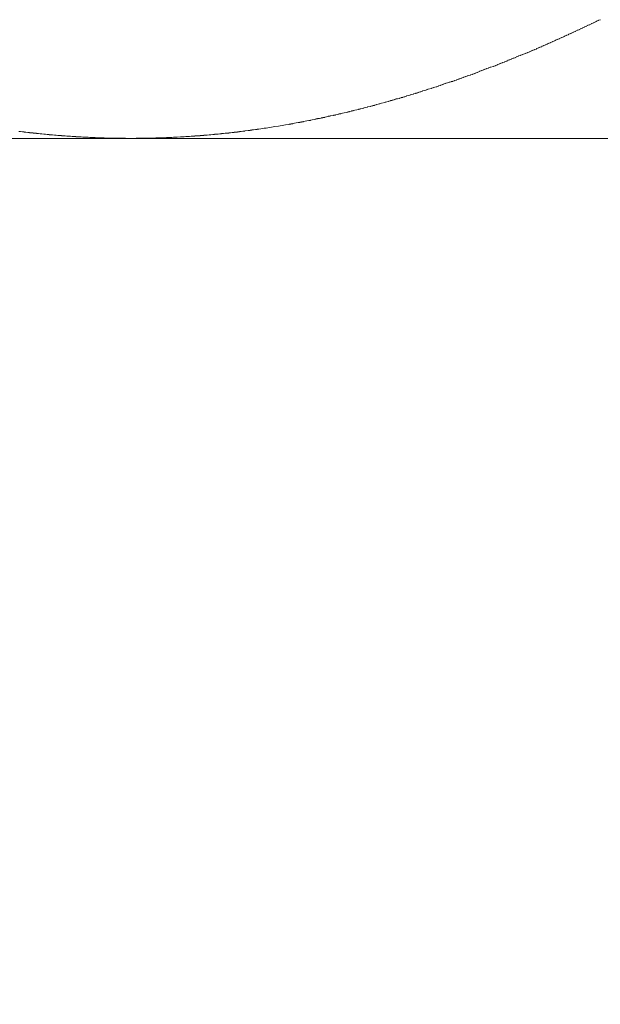
# Model space of a CAD drawing. Extents: x 1125 to 1965, y 768 to 1956.
# Drawn here: x 1369 to 1372, y 1003 to 1009 of the extents above; entities that cross this region are included whole.
import ezdxf

# ---------------------------------------------------------------- set-up
doc = ezdxf.new("R2010")
doc.units = 0
doc.header["$LTSCALE"] = 10
doc.header["$MEASUREMENT"] = 0
doc.linetypes.add('CENTER1', pattern=[10, 6.25, -1.25, 1.25, -1.25])
doc.layers.get('Defpoints').update_dxf_attribs({"linetype": 'CONTINUOUS'})
for name, color, linetype, lineweight in [('中心線', 1, 'CONTINUOUS', 0), ('寸法線', 3, 'CONTINUOUS', 15), ('細線', 7, 'CONTINUOUS', 9)]:
    doc.layers.add(name, color=color, linetype=linetype, lineweight=lineweight)
doc.styles.add('japanese', font='romans.shx', dxfattribs={"bigfont": 'bigfont.shx'})
doc.dimstyles.new('カタログS4', dxfattribs={"dimtxt": 10, "dimasz": 10, "dimexe": 0, "dimexo": 6, "dimgap": 2, "dimtad": 1, "dimdec": 0, "dimdsep": 46, "dimtxsty": 'japanese', "dimcen": 2.5, "dimadec": 0, "dimazin": 0, "dimtfac": 1, "dimtdec": 0, "dimtmove": 2, "dimatfit": 3, "dimfxl": 0, "dimtolj": 1, "dimarcsym": 0})

# ---------------------------------------------------------------- blocks, each defined once
blk = doc.blocks.new('*D31')
at = {"layer": 'Defpoints', "color": 0, "linetype": 'Continuous'}
for p in [(1356.9395, 1008.2921), (1373.5995, 1008.2829), (1356.9395, 987.7131)]:
    blk.add_point(p, dxfattribs=at)
at = {"layer": '寸法線', "color": 0, "linetype": 'Continuous', "lineweight": -2}
for p, q in [((1356.9395, 1002.2921), (1356.9395, 987.7131)), ((1373.5995, 1002.2829), (1373.5995, 987.7131)), ((1346.9395, 987.7131), (1336.9395, 987.7131)), ((1373.5995, 987.7131), (1356.9395, 987.7131)), ((1383.5995, 987.7131), (1393.5995, 987.7131))]:
    blk.add_line(p, q, dxfattribs=at)
at = {"layer": '寸法線', "color": 0, "linetype": 'Continuous'}
for points in [[(1346.9395, 989.3797), (1346.9395, 986.0464), (1356.9395, 987.7131)], [(1383.5995, 989.3797), (1383.5995, 986.0464), (1373.5995, 987.7131)]]:
    blk.add_solid(points, dxfattribs=at)
at = {"layer": '寸法線', "color": 0, "linetype": 'Continuous', "insert": (1399.1508, 996.5821), "char_height": 10, "attachment_point": 5, "style": 'japanese'}
blk.add_mtext('\\A1;G3/8', dxfattribs=at)

msp = doc.modelspace()

# ---------------------------------------------------------------- linework, layer by layer
at = {"layer": '中心線', "linetype": 'CENTER1', "lineweight": 18, "ltscale": 0.1}
msp.add_spline([(1365.2695, 1008.2875), (1369.7616, 989.5094), (1395.3535, 963.7145), (1401.2042, 938.8365)], degree=3, dxfattribs=at)
at = {"layer": '細線'}
for p, q in [((1372.2291, 1008.9377), (1372.2391, 1008.9401)), ((1372.2291, 1008.9353), (1372.2291, 1008.9377)), ((1372.2391, 1008.9425), (1372.2491, 1008.9448)), ((1372.2391, 1008.9401), (1372.2391, 1008.9425)), ((1372.2491, 1008.9472), (1372.2591, 1008.9496)), ((1372.2491, 1008.9448), (1372.2491, 1008.9472)), ((1372.2591, 1008.952), (1372.2691, 1008.9544)), ((1372.2591, 1008.9496), (1372.2591, 1008.952)), ((1372.1091, 1008.8814), (1372.1191, 1008.8837)), ((1372.1191, 1008.886), (1372.1291, 1008.8883)), ((1372.1191, 1008.8837), (1372.1191, 1008.886)), ((1372.1291, 1008.8906), (1372.1391, 1008.893)), ((1372.1291, 1008.8883), (1372.1291, 1008.8906)), ((1372.1391, 1008.8953), (1372.1491, 1008.8976)), ((1372.1391, 1008.893), (1372.1391, 1008.8953)), ((1372.1491, 1008.8999), (1372.1591, 1008.9023)), ((1372.1491, 1008.8976), (1372.1491, 1008.8999)), ((1372.1591, 1008.9046), (1372.1691, 1008.907)), ((1372.1591, 1008.9023), (1372.1591, 1008.9046)), ((1372.1691, 1008.9093), (1372.1791, 1008.9116)), ((1372.1691, 1008.907), (1372.1691, 1008.9093)), ((1372.1791, 1008.914), (1372.1891, 1008.9164)), ((1372.1791, 1008.9116), (1372.1791, 1008.914)), ((1372.1891, 1008.9187), (1372.1991, 1008.9211)), ((1372.1891, 1008.9164), (1372.1891, 1008.9187)), ((1372.1991, 1008.9234), (1372.2091, 1008.9258)), ((1372.1991, 1008.9211), (1372.1991, 1008.9234)), ((1372.2091, 1008.9282), (1372.2191, 1008.9305)), ((1372.2091, 1008.9258), (1372.2091, 1008.9282)), ((1372.2191, 1008.9329), (1372.2291, 1008.9353)), ((1372.2191, 1008.9305), (1372.2191, 1008.9329)), ((1371.9891, 1008.8269), (1371.9991, 1008.8292)), ((1371.9891, 1008.8247), (1371.9891, 1008.8269)), ((1371.9991, 1008.8314), (1372.0091, 1008.8336)), ((1371.9991, 1008.8292), (1371.9991, 1008.8314)), ((1372.0091, 1008.8359), (1372.0191, 1008.8381)), ((1372.0091, 1008.8336), (1372.0091, 1008.8359)), ((1372.0191, 1008.8404), (1372.0291, 1008.8426)), ((1372.0191, 1008.8381), (1372.0191, 1008.8404)), ((1372.0291, 1008.8449), (1372.0391, 1008.8471)), ((1372.0291, 1008.8426), (1372.0291, 1008.8449)), ((1372.0391, 1008.8494), (1372.0491, 1008.8517)), ((1372.0391, 1008.8471), (1372.0391, 1008.8494)), ((1372.0491, 1008.8539), (1372.0591, 1008.8562)), ((1372.0491, 1008.8517), (1372.0491, 1008.8539)), ((1372.0591, 1008.8585), (1372.0691, 1008.8607)), ((1372.0591, 1008.8562), (1372.0591, 1008.8585)), ((1372.0691, 1008.863), (1372.0791, 1008.8653)), ((1372.0691, 1008.8607), (1372.0691, 1008.863)), ((1372.0791, 1008.8676), (1372.0891, 1008.8699)), ((1372.0791, 1008.8653), (1372.0791, 1008.8676)), ((1372.0891, 1008.8722), (1372.0991, 1008.8745)), ((1372.0891, 1008.8699), (1372.0891, 1008.8722)), ((1372.0991, 1008.8768), (1372.1091, 1008.8791)), ((1372.0991, 1008.8745), (1372.0991, 1008.8768)), ((1372.1091, 1008.8791), (1372.1091, 1008.8814)), ((1371.8591, 1008.7702), (1371.8691, 1008.7723)), ((1371.8691, 1008.7745), (1371.8791, 1008.7766)), ((1371.8691, 1008.7723), (1371.8691, 1008.7745)), ((1371.8791, 1008.7788), (1371.8891, 1008.7809)), ((1371.8791, 1008.7766), (1371.8791, 1008.7788)), ((1371.8891, 1008.7831), (1371.8991, 1008.7852)), ((1371.8891, 1008.7809), (1371.8891, 1008.7831)), ((1371.8991, 1008.7874), (1371.9091, 1008.7896)), ((1371.8991, 1008.7852), (1371.8991, 1008.7874)), ((1371.9091, 1008.7917), (1371.9191, 1008.7939)), ((1371.9091, 1008.7896), (1371.9091, 1008.7917)), ((1371.9191, 1008.7961), (1371.9291, 1008.7983)), ((1371.9191, 1008.7939), (1371.9191, 1008.7961)), ((1371.9291, 1008.8005), (1371.9391, 1008.8026)), ((1371.9291, 1008.7983), (1371.9291, 1008.8005)), ((1371.9391, 1008.8048), (1371.9491, 1008.807)), ((1371.9391, 1008.8026), (1371.9391, 1008.8048)), ((1371.9491, 1008.8092), (1371.9591, 1008.8114)), ((1371.9491, 1008.807), (1371.9491, 1008.8092)), ((1371.9591, 1008.8136), (1371.9691, 1008.8158)), ((1371.9591, 1008.8114), (1371.9591, 1008.8136)), ((1371.9691, 1008.8181), (1371.9791, 1008.8203)), ((1371.9691, 1008.8158), (1371.9691, 1008.8181)), ((1371.9791, 1008.8225), (1371.9891, 1008.8247)), ((1371.9791, 1008.8203), (1371.9791, 1008.8225)), ((1371.7191, 1008.7139), (1371.7291, 1008.7159)), ((1371.7291, 1008.718), (1371.7391, 1008.72)), ((1371.7291, 1008.7159), (1371.7291, 1008.718)), ((1371.7391, 1008.7221), (1371.7491, 1008.7241)), ((1371.7391, 1008.72), (1371.7391, 1008.7221)), ((1371.7491, 1008.7262), (1371.7591, 1008.7282)), ((1371.7491, 1008.7241), (1371.7491, 1008.7262)), ((1371.7591, 1008.7303), (1371.7691, 1008.7324)), ((1371.7591, 1008.7282), (1371.7591, 1008.7303)), ((1371.7691, 1008.7344), (1371.7791, 1008.7365)), ((1371.7691, 1008.7324), (1371.7691, 1008.7344)), ((1371.7791, 1008.7386), (1371.7891, 1008.7407)), ((1371.7791, 1008.7365), (1371.7791, 1008.7386)), ((1371.7891, 1008.7427), (1371.7991, 1008.7448)), ((1371.7891, 1008.7407), (1371.7891, 1008.7427)), ((1371.7991, 1008.7469), (1371.8091, 1008.749)), ((1371.7991, 1008.7448), (1371.7991, 1008.7469)), ((1371.8091, 1008.7511), (1371.8191, 1008.7532)), ((1371.8091, 1008.749), (1371.8091, 1008.7511)), ((1371.8191, 1008.7553), (1371.8291, 1008.7575)), ((1371.8191, 1008.7532), (1371.8191, 1008.7553)), ((1371.8291, 1008.7596), (1371.8491, 1008.7638)), ((1371.8291, 1008.7575), (1371.8291, 1008.7596)), ((1371.8491, 1008.7659), (1371.8591, 1008.7681)), ((1371.8491, 1008.7638), (1371.8491, 1008.7659)), ((1371.8591, 1008.7681), (1371.8591, 1008.7702)), ((1371.5791, 1008.6603), (1371.5891, 1008.6623)), ((1371.5891, 1008.6642), (1371.5991, 1008.6661)), ((1371.5891, 1008.6623), (1371.5891, 1008.6642)), ((1371.5991, 1008.6681), (1371.6091, 1008.67)), ((1371.5991, 1008.6661), (1371.5991, 1008.6681)), ((1371.6091, 1008.672), (1371.6191, 1008.6739)), ((1371.6091, 1008.67), (1371.6091, 1008.672)), ((1371.6191, 1008.6759), (1371.6291, 1008.6779)), ((1371.6191, 1008.6739), (1371.6191, 1008.6759)), ((1371.6291, 1008.6798), (1371.6391, 1008.6818)), ((1371.6291, 1008.6779), (1371.6291, 1008.6798)), ((1371.6391, 1008.6838), (1371.6491, 1008.6858)), ((1371.6391, 1008.6818), (1371.6391, 1008.6838)), ((1371.6491, 1008.6877), (1371.6691, 1008.6917)), ((1371.6491, 1008.6858), (1371.6491, 1008.6877)), ((1371.6691, 1008.6937), (1371.6791, 1008.6957)), ((1371.6691, 1008.6917), (1371.6691, 1008.6937)), ((1371.6791, 1008.6977), (1371.6891, 1008.6997)), ((1371.6791, 1008.6957), (1371.6791, 1008.6977)), ((1371.6891, 1008.7017), (1371.6991, 1008.7038)), ((1371.6891, 1008.6997), (1371.6891, 1008.7017)), ((1371.6991, 1008.7058), (1371.7091, 1008.7078)), ((1371.6991, 1008.7038), (1371.6991, 1008.7058)), ((1371.7091, 1008.7098), (1371.7191, 1008.7118)), ((1371.7091, 1008.7078), (1371.7091, 1008.7098)), ((1371.7191, 1008.7118), (1371.7191, 1008.7139)), ((1371.4291, 1008.6061), (1371.4391, 1008.6079)), ((1371.4291, 1008.6043), (1371.4291, 1008.6061)), ((1371.4391, 1008.6098), (1371.4491, 1008.6116)), ((1371.4391, 1008.6079), (1371.4391, 1008.6098)), ((1371.4491, 1008.6134), (1371.4591, 1008.6152)), ((1371.4491, 1008.6116), (1371.4491, 1008.6134)), ((1371.4591, 1008.6171), (1371.4691, 1008.6189)), ((1371.4591, 1008.6152), (1371.4591, 1008.6171)), ((1371.4691, 1008.6207), (1371.4791, 1008.6226)), ((1371.4691, 1008.6189), (1371.4691, 1008.6207)), ((1371.4791, 1008.6244), (1371.4891, 1008.6263)), ((1371.4791, 1008.6226), (1371.4791, 1008.6244)), ((1371.4891, 1008.6281), (1371.4991, 1008.63)), ((1371.4891, 1008.6263), (1371.4891, 1008.6281)), ((1371.4991, 1008.6319), (1371.5091, 1008.6337)), ((1371.4991, 1008.63), (1371.4991, 1008.6319)), ((1371.5091, 1008.6356), (1371.5191, 1008.6375)), ((1371.5091, 1008.6337), (1371.5091, 1008.6356)), ((1371.5191, 1008.6394), (1371.5291, 1008.6413)), ((1371.5191, 1008.6375), (1371.5191, 1008.6394)), ((1371.5291, 1008.6413), (1371.5391, 1008.6431)), ((1371.5391, 1008.645), (1371.5491, 1008.6469)), ((1371.5391, 1008.6431), (1371.5391, 1008.645)), ((1371.5491, 1008.6488), (1371.5591, 1008.6507)), ((1371.5491, 1008.6469), (1371.5491, 1008.6488)), ((1371.5591, 1008.6527), (1371.5691, 1008.6546)), ((1371.5591, 1008.6507), (1371.5591, 1008.6527)), ((1371.5691, 1008.6565), (1371.5791, 1008.6584)), ((1371.5691, 1008.6546), (1371.5691, 1008.6565)), ((1371.5791, 1008.6584), (1371.5791, 1008.6603)), ((1371.2591, 1008.5505), (1371.2691, 1008.5521)), ((1371.2591, 1008.5488), (1371.2591, 1008.5505)), ((1371.2691, 1008.5538), (1371.2791, 1008.5555)), ((1371.2691, 1008.5521), (1371.2691, 1008.5538)), ((1371.2791, 1008.5572), (1371.2891, 1008.5589)), ((1371.2791, 1008.5555), (1371.2791, 1008.5572)), ((1371.2891, 1008.5606), (1371.2991, 1008.5623)), ((1371.2891, 1008.5589), (1371.2891, 1008.5606)), ((1371.2991, 1008.564), (1371.3191, 1008.5674)), ((1371.2991, 1008.5623), (1371.2991, 1008.564)), ((1371.3191, 1008.5691), (1371.3291, 1008.5708)), ((1371.3191, 1008.5674), (1371.3191, 1008.5691)), ((1371.3291, 1008.5725), (1371.3391, 1008.5743)), ((1371.3291, 1008.5708), (1371.3291, 1008.5725)), ((1371.3391, 1008.576), (1371.3491, 1008.5777)), ((1371.3391, 1008.5743), (1371.3391, 1008.576)), ((1371.3491, 1008.5795), (1371.3591, 1008.5812)), ((1371.3491, 1008.5777), (1371.3491, 1008.5795)), ((1371.3591, 1008.583), (1371.3691, 1008.5847)), ((1371.3591, 1008.5812), (1371.3591, 1008.583)), ((1371.3691, 1008.5865), (1371.3791, 1008.5883)), ((1371.3691, 1008.5847), (1371.3691, 1008.5865)), ((1371.3791, 1008.59), (1371.3891, 1008.5918)), ((1371.3791, 1008.5883), (1371.3791, 1008.59)), ((1371.3891, 1008.5936), (1371.3991, 1008.5953)), ((1371.3891, 1008.5918), (1371.3891, 1008.5936)), ((1371.3991, 1008.5971), (1371.4191, 1008.6007)), ((1371.3991, 1008.5953), (1371.3991, 1008.5971)), ((1371.4191, 1008.6025), (1371.4291, 1008.6043)), ((1371.4191, 1008.6007), (1371.4191, 1008.6025)), ((1371.0691, 1008.4934), (1371.0791, 1008.4949)), ((1371.0791, 1008.4964), (1371.0891, 1008.498)), ((1371.0791, 1008.4949), (1371.0791, 1008.4964)), ((1371.0891, 1008.4995), (1371.0991, 1008.501)), ((1371.0891, 1008.498), (1371.0891, 1008.4995)), ((1371.0991, 1008.5025), (1371.1091, 1008.504)), ((1371.0991, 1008.501), (1371.0991, 1008.5025)), ((1371.1091, 1008.5056), (1371.1191, 1008.5071)), ((1371.1091, 1008.504), (1371.1091, 1008.5056)), ((1371.1191, 1008.5087), (1371.1291, 1008.5102)), ((1371.1191, 1008.5071), (1371.1191, 1008.5087)), ((1371.1291, 1008.5102), (1371.1391, 1008.5118)), ((1371.1391, 1008.5133), (1371.1491, 1008.5149)), ((1371.1391, 1008.5118), (1371.1391, 1008.5133)), ((1371.1491, 1008.5165), (1371.1591, 1008.518)), ((1371.1491, 1008.5149), (1371.1491, 1008.5165)), ((1371.1591, 1008.5196), (1371.1691, 1008.5212)), ((1371.1591, 1008.518), (1371.1591, 1008.5196)), ((1371.1691, 1008.5228), (1371.1791, 1008.5244)), ((1371.1691, 1008.5212), (1371.1691, 1008.5228)), ((1371.1791, 1008.526), (1371.1891, 1008.5276)), ((1371.1791, 1008.5244), (1371.1791, 1008.526)), ((1371.1891, 1008.5292), (1371.1991, 1008.5308)), ((1371.1891, 1008.5276), (1371.1891, 1008.5292)), ((1371.1991, 1008.5324), (1371.2191, 1008.5356)), ((1371.1991, 1008.5308), (1371.1991, 1008.5324)), ((1371.2191, 1008.5373), (1371.2291, 1008.5389)), ((1371.2191, 1008.5356), (1371.2191, 1008.5373)), ((1371.2291, 1008.5406), (1371.2391, 1008.5422)), ((1371.2291, 1008.5389), (1371.2291, 1008.5406)), ((1371.2391, 1008.5438), (1371.2491, 1008.5455)), ((1371.2391, 1008.5422), (1371.2391, 1008.5438)), ((1371.2491, 1008.5471), (1371.2591, 1008.5488)), ((1371.2491, 1008.5455), (1371.2491, 1008.5471)), ((1370.8591, 1008.4387), (1370.8691, 1008.44)), ((1370.8691, 1008.4413), (1370.8791, 1008.4427)), ((1370.8691, 1008.44), (1370.8691, 1008.4413)), ((1370.8791, 1008.444), (1370.8891, 1008.4453)), ((1370.8791, 1008.4427), (1370.8791, 1008.444)), ((1370.8891, 1008.4466), (1370.8991, 1008.448)), ((1370.8891, 1008.4453), (1370.8891, 1008.4466)), ((1370.8991, 1008.448), (1370.9091, 1008.4493)), ((1370.9091, 1008.4507), (1370.9191, 1008.452)), ((1370.9091, 1008.4493), (1370.9091, 1008.4507)), ((1370.9191, 1008.4534), (1370.9291, 1008.4547)), ((1370.9191, 1008.452), (1370.9191, 1008.4534)), ((1370.9291, 1008.4561), (1370.9391, 1008.4575)), ((1370.9291, 1008.4547), (1370.9291, 1008.4561)), ((1370.9391, 1008.4589), (1370.9491, 1008.4602)), ((1370.9391, 1008.4575), (1370.9391, 1008.4589)), ((1370.9491, 1008.4616), (1370.9591, 1008.463)), ((1370.9491, 1008.4602), (1370.9491, 1008.4616)), ((1370.9591, 1008.4644), (1370.9791, 1008.4672)), ((1370.9591, 1008.463), (1370.9591, 1008.4644)), ((1370.9791, 1008.4687), (1370.9891, 1008.4701)), ((1370.9791, 1008.4672), (1370.9791, 1008.4687)), ((1370.9891, 1008.4715), (1370.9991, 1008.4729)), ((1370.9891, 1008.4701), (1370.9891, 1008.4715)), ((1370.9991, 1008.4744), (1371.0091, 1008.4758)), ((1370.9991, 1008.4729), (1370.9991, 1008.4744)), ((1371.0091, 1008.4772), (1371.0191, 1008.4787)), ((1371.0091, 1008.4758), (1371.0091, 1008.4772)), ((1371.0191, 1008.4801), (1371.0291, 1008.4816)), ((1371.0191, 1008.4787), (1371.0191, 1008.4801)), ((1371.0291, 1008.4831), (1371.0391, 1008.4845)), ((1371.0291, 1008.4816), (1371.0291, 1008.4831)), ((1371.0391, 1008.486), (1371.0591, 1008.489)), ((1371.0391, 1008.4845), (1371.0391, 1008.486)), ((1371.0591, 1008.4904), (1371.0691, 1008.4919)), ((1371.0591, 1008.489), (1371.0591, 1008.4904)), ((1371.0691, 1008.4919), (1371.0691, 1008.4934)), ((1370.6091, 1008.3843), (1370.6191, 1008.3853)), ((1370.6091, 1008.3832), (1370.6091, 1008.3843)), ((1370.6191, 1008.3864), (1370.6291, 1008.3875)), ((1370.6191, 1008.3853), (1370.6191, 1008.3864)), ((1370.6291, 1008.3875), (1370.6391, 1008.3885)), ((1370.6391, 1008.3896), (1370.6491, 1008.3907)), ((1370.6391, 1008.3885), (1370.6391, 1008.3896)), ((1370.6491, 1008.3918), (1370.6591, 1008.3929)), ((1370.6491, 1008.3907), (1370.6491, 1008.3918)), ((1370.6591, 1008.394), (1370.6691, 1008.3951)), ((1370.6591, 1008.3929), (1370.6591, 1008.394)), ((1370.6691, 1008.3963), (1370.6791, 1008.3974)), ((1370.6691, 1008.3951), (1370.6691, 1008.3963)), ((1370.6791, 1008.3985), (1370.6891, 1008.3996)), ((1370.6791, 1008.3974), (1370.6791, 1008.3985)), ((1370.6891, 1008.3996), (1370.6991, 1008.4008)), ((1370.6991, 1008.4019), (1370.7091, 1008.4031)), ((1370.6991, 1008.4008), (1370.6991, 1008.4019)), ((1370.7091, 1008.4042), (1370.7191, 1008.4054)), ((1370.7091, 1008.4031), (1370.7091, 1008.4042)), ((1370.7191, 1008.4066), (1370.7291, 1008.4077)), ((1370.7191, 1008.4054), (1370.7191, 1008.4066)), ((1370.7291, 1008.4089), (1370.7391, 1008.4101)), ((1370.7291, 1008.4077), (1370.7291, 1008.4089)), ((1370.7391, 1008.4113), (1370.7491, 1008.4125)), ((1370.7391, 1008.4101), (1370.7391, 1008.4113)), ((1370.7491, 1008.4137), (1370.7691, 1008.4161)), ((1370.7491, 1008.4125), (1370.7491, 1008.4137)), ((1370.7691, 1008.4173), (1370.7791, 1008.4185)), ((1370.7691, 1008.4161), (1370.7691, 1008.4173)), ((1370.7791, 1008.4197), (1370.7891, 1008.421)), ((1370.7791, 1008.4185), (1370.7791, 1008.4197)), ((1370.7891, 1008.4222), (1370.7991, 1008.4234)), ((1370.7891, 1008.421), (1370.7891, 1008.4222)), ((1370.7991, 1008.4247), (1370.8091, 1008.4259)), ((1370.7991, 1008.4234), (1370.7991, 1008.4247)), ((1370.8091, 1008.4272), (1370.8191, 1008.4284)), ((1370.8091, 1008.4259), (1370.8091, 1008.4272)), ((1370.8191, 1008.4297), (1370.8291, 1008.431)), ((1370.8191, 1008.4284), (1370.8191, 1008.4297)), ((1370.8291, 1008.431), (1370.8391, 1008.4323)), ((1370.8391, 1008.4335), (1370.8491, 1008.4348)), ((1370.8391, 1008.4323), (1370.8391, 1008.4335)), ((1370.8491, 1008.4361), (1370.8591, 1008.4374)), ((1370.8491, 1008.4348), (1370.8491, 1008.4361)), ((1370.8591, 1008.4374), (1370.8591, 1008.4387)), ((1370.2591, 1008.3279), (1370.2691, 1008.3286)), ((1370.2691, 1008.3293), (1370.2891, 1008.3307)), ((1370.2691, 1008.3286), (1370.2691, 1008.3293)), ((1370.2891, 1008.3314), (1370.2991, 1008.3322)), ((1370.2891, 1008.3307), (1370.2891, 1008.3314)), ((1370.2991, 1008.3329), (1370.3091, 1008.3336)), ((1370.2991, 1008.3322), (1370.2991, 1008.3329)), ((1370.3091, 1008.3344), (1370.3191, 1008.3351)), ((1370.3091, 1008.3336), (1370.3091, 1008.3344)), ((1370.3191, 1008.3359), (1370.3291, 1008.3367)), ((1370.3191, 1008.3351), (1370.3191, 1008.3359)), ((1370.3291, 1008.3367), (1370.3391, 1008.3374)), ((1370.3391, 1008.3382), (1370.3491, 1008.339)), ((1370.3391, 1008.3374), (1370.3391, 1008.3382)), ((1370.3491, 1008.3398), (1370.3591, 1008.3406)), ((1370.3491, 1008.339), (1370.3491, 1008.3398)), ((1370.3591, 1008.3414), (1370.3691, 1008.3422)), ((1370.3591, 1008.3406), (1370.3591, 1008.3414)), ((1370.3691, 1008.343), (1370.3791, 1008.3438)), ((1370.3691, 1008.3422), (1370.3691, 1008.343)), ((1370.3791, 1008.3446), (1370.3891, 1008.3455)), ((1370.3791, 1008.3438), (1370.3791, 1008.3446)), ((1370.3891, 1008.3455), (1370.3991, 1008.3463)), ((1370.3991, 1008.3471), (1370.4091, 1008.348)), ((1370.3991, 1008.3463), (1370.3991, 1008.3471)), ((1370.4091, 1008.3488), (1370.4191, 1008.3497)), ((1370.4091, 1008.348), (1370.4091, 1008.3488)), ((1370.4191, 1008.3505), (1370.4291, 1008.3514)), ((1370.4191, 1008.3497), (1370.4191, 1008.3505)), ((1370.4291, 1008.3523), (1370.4391, 1008.3532)), ((1370.4291, 1008.3514), (1370.4291, 1008.3523)), ((1370.4391, 1008.354), (1370.4591, 1008.3558)), ((1370.4391, 1008.3532), (1370.4391, 1008.354)), ((1370.4591, 1008.3567), (1370.4691, 1008.3576)), ((1370.4591, 1008.3558), (1370.4591, 1008.3567)), ((1370.4691, 1008.3586), (1370.4791, 1008.3595)), ((1370.4691, 1008.3576), (1370.4691, 1008.3586)), ((1370.4791, 1008.3604), (1370.4891, 1008.3613)), ((1370.4791, 1008.3595), (1370.4791, 1008.3604)), ((1370.4891, 1008.3623), (1370.4991, 1008.3632)), ((1370.4891, 1008.3613), (1370.4891, 1008.3623)), ((1370.4991, 1008.3641), (1370.5191, 1008.3661)), ((1370.4991, 1008.3632), (1370.4991, 1008.3641)), ((1370.5191, 1008.367), (1370.5291, 1008.368)), ((1370.5191, 1008.3661), (1370.5191, 1008.367)), ((1370.5291, 1008.369), (1370.5391, 1008.3699)), ((1370.5291, 1008.368), (1370.5291, 1008.369)), ((1370.5391, 1008.3709), (1370.5491, 1008.3719)), ((1370.5391, 1008.3699), (1370.5391, 1008.3709)), ((1370.5491, 1008.3729), (1370.5591, 1008.3739)), ((1370.5491, 1008.3719), (1370.5491, 1008.3729)), ((1370.5591, 1008.3749), (1370.5691, 1008.3759)), ((1370.5591, 1008.3739), (1370.5591, 1008.3749)), ((1370.5691, 1008.3759), (1370.5791, 1008.377)), ((1370.5791, 1008.378), (1370.5891, 1008.379)), ((1370.5791, 1008.377), (1370.5791, 1008.378)), ((1370.5891, 1008.3801), (1370.5991, 1008.3811)), ((1370.5891, 1008.379), (1370.5891, 1008.3801)), ((1370.5991, 1008.3821), (1370.6091, 1008.3832)), ((1370.5991, 1008.3811), (1370.5991, 1008.3821)), ((1348.1694, 1008.2875), (1376.7677, 1008.2875)), ((1368.9991, 1008.3265), (1369.0091, 1008.3258)), ((1369.0091, 1008.3258), (1369.0091, 1008.3251)), ((1369.0091, 1008.3251), (1369.0191, 1008.3245)), ((1369.0191, 1008.3245), (1369.0291, 1008.3238)), ((1369.0291, 1008.3238), (1369.0291, 1008.3231)), ((1369.0291, 1008.3231), (1369.0391, 1008.3225)), ((1369.0391, 1008.3225), (1369.0391, 1008.3218)), ((1369.0391, 1008.3218), (1369.0491, 1008.3212)), ((1369.0491, 1008.3212), (1369.0491, 1008.3206)), ((1369.0491, 1008.3206), (1369.0591, 1008.3199)), ((1369.0591, 1008.3199), (1369.0591, 1008.3193)), ((1369.0591, 1008.3193), (1369.0791, 1008.3181)), ((1369.0791, 1008.3181), (1369.0791, 1008.3175)), ((1369.0791, 1008.3175), (1369.0891, 1008.3169)), ((1369.0891, 1008.3169), (1369.0891, 1008.3163)), ((1369.0891, 1008.3163), (1369.0991, 1008.3157)), ((1369.0991, 1008.3157), (1369.0991, 1008.3151)), ((1369.0991, 1008.3151), (1369.1091, 1008.3145)), ((1369.1091, 1008.3145), (1369.1091, 1008.314)), ((1369.1091, 1008.314), (1369.1191, 1008.3134)), ((1369.1191, 1008.3134), (1369.1291, 1008.3129)), ((1369.1291, 1008.3129), (1369.1291, 1008.3123)), ((1369.1291, 1008.3123), (1369.1391, 1008.3118)), ((1369.1391, 1008.3118), (1369.1391, 1008.3112)), ((1369.1391, 1008.3112), (1369.1491, 1008.3107)), ((1369.1491, 1008.3107), (1369.1491, 1008.3102)), ((1369.1491, 1008.3102), (1369.1591, 1008.3096)), ((1369.1591, 1008.3096), (1369.1591, 1008.3091)), ((1369.1591, 1008.3091), (1369.1691, 1008.3086)), ((1369.1691, 1008.3086), (1369.1691, 1008.3081)), ((1369.1691, 1008.3081), (1369.1791, 1008.3076)), ((1369.1791, 1008.3076), (1369.1891, 1008.3071)), ((1369.1891, 1008.3071), (1369.1891, 1008.3066)), ((1369.1891, 1008.3066), (1369.1991, 1008.3061)), ((1369.1991, 1008.3061), (1369.1991, 1008.3057)), ((1369.1991, 1008.3057), (1369.2091, 1008.3052)), ((1369.2091, 1008.3052), (1369.2091, 1008.3047)), ((1369.2091, 1008.3047), (1369.2191, 1008.3043)), ((1369.2191, 1008.3043), (1369.2191, 1008.3038)), ((1369.2191, 1008.3038), (1369.2391, 1008.303)), ((1369.2391, 1008.303), (1369.2391, 1008.3025)), ((1369.2391, 1008.3025), (1369.2491, 1008.3021)), ((1369.2491, 1008.3021), (1369.2491, 1008.3017)), ((1369.2491, 1008.3017), (1369.2591, 1008.3013)), ((1369.2591, 1008.3013), (1369.2591, 1008.3009)), ((1369.2591, 1008.3009), (1369.2691, 1008.3005)), ((1369.2691, 1008.3005), (1369.2691, 1008.3001)), ((1369.2691, 1008.3001), (1369.2891, 1008.2993)), ((1369.2891, 1008.2993), (1369.2891, 1008.2989)), ((1369.2891, 1008.2989), (1369.2991, 1008.2985)), ((1369.2991, 1008.2985), (1369.2991, 1008.2982)), ((1369.2991, 1008.2982), (1369.3091, 1008.2978)), ((1369.3091, 1008.2978), (1369.3091, 1008.2975)), ((1369.3091, 1008.2975), (1369.3191, 1008.2971)), ((1369.3191, 1008.2971), (1369.3191, 1008.2968)), ((1369.3191, 1008.2968), (1369.3291, 1008.2964)), ((1369.3291, 1008.2964), (1369.3291, 1008.2961)), ((1369.3291, 1008.2961), (1369.3491, 1008.2955)), ((1369.3491, 1008.2955), (1369.3491, 1008.2952)), ((1369.3491, 1008.2952), (1369.3591, 1008.2949)), ((1369.3591, 1008.2949), (1369.3591, 1008.2946)), ((1369.3591, 1008.2946), (1369.3691, 1008.2943)), ((1369.3691, 1008.2943), (1369.3691, 1008.294)), ((1369.3691, 1008.294), (1369.3791, 1008.2937)), ((1369.3791, 1008.2937), (1369.3791, 1008.2934)), ((1369.3791, 1008.2934), (1369.3891, 1008.2932)), ((1369.3891, 1008.2932), (1369.3991, 1008.2929)), ((1369.3991, 1008.2929), (1369.3991, 1008.2926)), ((1369.3991, 1008.2926), (1369.4091, 1008.2924)), ((1369.4091, 1008.2924), (1369.4091, 1008.2921)), ((1369.4091, 1008.2921), (1369.4191, 1008.2919)), ((1369.4191, 1008.2919), (1369.4191, 1008.2917)), ((1369.4191, 1008.2917), (1369.4291, 1008.2915)), ((1369.4291, 1008.2915), (1369.4291, 1008.2912)), ((1369.4291, 1008.2912), (1369.4491, 1008.2908)), ((1369.4491, 1008.2908), (1369.4491, 1008.2906)), ((1369.4491, 1008.2906), (1369.4591, 1008.2904)), ((1369.4591, 1008.2904), (1369.4591, 1008.2902)), ((1369.4591, 1008.2902), (1369.4691, 1008.2901)), ((1369.4691, 1008.2901), (1369.4691, 1008.2899)), ((1369.4691, 1008.2899), (1369.4791, 1008.2897)), ((1369.4791, 1008.2897), (1369.4791, 1008.2895)), ((1369.4791, 1008.2895), (1369.4891, 1008.2894)), ((1369.4891, 1008.2894), (1369.4991, 1008.2892)), ((1369.4991, 1008.2892), (1369.4991, 1008.2891)), ((1369.4991, 1008.2891), (1369.5091, 1008.289)), ((1369.5091, 1008.289), (1369.5091, 1008.2888)), ((1369.5091, 1008.2888), (1369.5191, 1008.2887)), ((1369.5191, 1008.2887), (1369.5191, 1008.2886)), ((1369.5191, 1008.2886), (1369.5291, 1008.2885)), ((1369.5291, 1008.2885), (1369.5291, 1008.2884)), ((1369.5291, 1008.2884), (1369.5391, 1008.2883)), ((1369.5391, 1008.2883), (1369.5491, 1008.2882)), ((1369.5491, 1008.2882), (1369.5491, 1008.2881)), ((1369.5491, 1008.2881), (1369.5591, 1008.288)), ((1369.5591, 1008.288), (1369.5591, 1008.2879)), ((1369.5591, 1008.2879), (1369.5891, 1008.2876)), ((1369.5891, 1008.2876), (1369.5991, 1008.2876)), ((1369.5991, 1008.2876), (1369.5991, 1008.2875)), ((1369.5991, 1008.2875), (1369.6591, 1008.2875)), ((1369.6591, 1008.2875), (1369.6591, 1008.2876)), ((1369.6591, 1008.2876), (1369.6691, 1008.2876)), ((1369.6691, 1008.2876), (1369.6691, 1008.2877)), ((1369.6691, 1008.2877), (1369.6791, 1008.2877)), ((1369.6791, 1008.2877), (1369.6791, 1008.2878)), ((1369.6791, 1008.2878), (1369.6891, 1008.2878)), ((1369.6891, 1008.2879), (1369.7091, 1008.2881)), ((1369.6891, 1008.2878), (1369.6891, 1008.2879)), ((1369.7091, 1008.2882), (1369.7191, 1008.2883)), ((1369.7091, 1008.2881), (1369.7091, 1008.2882)), ((1369.7191, 1008.2884), (1369.7291, 1008.2885)), ((1369.7191, 1008.2883), (1369.7191, 1008.2884)), ((1369.7291, 1008.2886), (1369.7391, 1008.2887)), ((1369.7291, 1008.2885), (1369.7291, 1008.2886)), ((1369.7391, 1008.2888), (1369.7491, 1008.289)), ((1369.7391, 1008.2887), (1369.7391, 1008.2888)), ((1369.7491, 1008.289), (1369.7591, 1008.2891)), ((1369.7591, 1008.2892), (1369.7691, 1008.2894)), ((1369.7591, 1008.2891), (1369.7591, 1008.2892)), ((1369.7691, 1008.2895), (1369.7791, 1008.2897)), ((1369.7691, 1008.2894), (1369.7691, 1008.2895)), ((1369.7791, 1008.2899), (1369.7891, 1008.2901)), ((1369.7791, 1008.2897), (1369.7791, 1008.2899)), ((1369.7891, 1008.2902), (1369.8091, 1008.2906)), ((1369.7891, 1008.2901), (1369.7891, 1008.2902)), ((1369.8091, 1008.2908), (1369.8191, 1008.291)), ((1369.8091, 1008.2906), (1369.8091, 1008.2908)), ((1369.8191, 1008.2912), (1369.8291, 1008.2915)), ((1369.8191, 1008.291), (1369.8191, 1008.2912)), ((1369.8291, 1008.2917), (1369.8391, 1008.2919)), ((1369.8291, 1008.2915), (1369.8291, 1008.2917)), ((1369.8391, 1008.2921), (1369.8491, 1008.2924)), ((1369.8391, 1008.2919), (1369.8391, 1008.2921)), ((1369.8491, 1008.2924), (1369.8591, 1008.2926)), ((1369.8591, 1008.2929), (1369.8691, 1008.2932)), ((1369.8591, 1008.2926), (1369.8591, 1008.2929)), ((1369.8691, 1008.2934), (1369.8791, 1008.2937)), ((1369.8691, 1008.2932), (1369.8691, 1008.2934)), ((1369.8791, 1008.294), (1369.8891, 1008.2943)), ((1369.8791, 1008.2937), (1369.8791, 1008.294)), ((1369.8891, 1008.2946), (1369.9091, 1008.2952)), ((1369.8891, 1008.2943), (1369.8891, 1008.2946)), ((1369.9091, 1008.2955), (1369.9191, 1008.2958)), ((1369.9091, 1008.2952), (1369.9091, 1008.2955)), ((1369.9191, 1008.2961), (1369.9291, 1008.2964)), ((1369.9191, 1008.2958), (1369.9191, 1008.2961)), ((1369.9291, 1008.2968), (1369.9391, 1008.2971)), ((1369.9291, 1008.2964), (1369.9291, 1008.2968)), ((1369.9391, 1008.2975), (1369.9491, 1008.2978)), ((1369.9391, 1008.2971), (1369.9391, 1008.2975)), ((1369.9491, 1008.2982), (1369.9591, 1008.2985)), ((1369.9491, 1008.2978), (1369.9491, 1008.2982)), ((1369.9591, 1008.2985), (1369.9691, 1008.2989)), ((1369.9691, 1008.2993), (1369.9791, 1008.2997)), ((1369.9691, 1008.2989), (1369.9691, 1008.2993)), ((1369.9791, 1008.3001), (1369.9891, 1008.3005)), ((1369.9791, 1008.2997), (1369.9791, 1008.3001)), ((1369.9891, 1008.3009), (1369.9991, 1008.3013)), ((1369.9891, 1008.3005), (1369.9891, 1008.3009)), ((1369.9991, 1008.3017), (1370.0091, 1008.3021)), ((1369.9991, 1008.3013), (1369.9991, 1008.3017)), ((1370.0091, 1008.3021), (1370.0191, 1008.3025)), ((1370.0191, 1008.303), (1370.0291, 1008.3034)), ((1370.0191, 1008.3025), (1370.0191, 1008.303)), ((1370.0291, 1008.3038), (1370.0391, 1008.3043)), ((1370.0291, 1008.3034), (1370.0291, 1008.3038)), ((1370.0391, 1008.3047), (1370.0491, 1008.3052)), ((1370.0391, 1008.3043), (1370.0391, 1008.3047)), ((1370.0491, 1008.3057), (1370.0591, 1008.3061)), ((1370.0491, 1008.3052), (1370.0491, 1008.3057)), ((1370.0591, 1008.3061), (1370.0691, 1008.3066)), ((1370.0691, 1008.3071), (1370.0791, 1008.3076)), ((1370.0691, 1008.3066), (1370.0691, 1008.3071)), ((1370.0791, 1008.3081), (1370.0891, 1008.3086)), ((1370.0791, 1008.3076), (1370.0791, 1008.3081)), ((1370.0891, 1008.3091), (1370.0991, 1008.3096)), ((1370.0891, 1008.3086), (1370.0891, 1008.3091)), ((1370.0991, 1008.3102), (1370.1191, 1008.3112)), ((1370.0991, 1008.3096), (1370.0991, 1008.3102)), ((1370.1191, 1008.3118), (1370.1291, 1008.3123)), ((1370.1191, 1008.3112), (1370.1191, 1008.3118)), ((1370.1291, 1008.3129), (1370.1391, 1008.3134)), ((1370.1291, 1008.3123), (1370.1291, 1008.3129)), ((1370.1391, 1008.314), (1370.1491, 1008.3145)), ((1370.1391, 1008.3134), (1370.1391, 1008.314)), ((1370.1491, 1008.3151), (1370.1591, 1008.3157)), ((1370.1491, 1008.3145), (1370.1491, 1008.3151)), ((1370.1591, 1008.3163), (1370.1791, 1008.3175)), ((1370.1591, 1008.3157), (1370.1591, 1008.3163)), ((1370.1791, 1008.3181), (1370.1891, 1008.3187)), ((1370.1791, 1008.3175), (1370.1791, 1008.3181)), ((1370.1891, 1008.3193), (1370.1991, 1008.3199)), ((1370.1891, 1008.3187), (1370.1891, 1008.3193)), ((1370.1991, 1008.3206), (1370.2091, 1008.3212)), ((1370.1991, 1008.3199), (1370.1991, 1008.3206)), ((1370.2091, 1008.3218), (1370.2191, 1008.3225)), ((1370.2091, 1008.3212), (1370.2091, 1008.3218)), ((1370.2191, 1008.3225), (1370.2291, 1008.3231)), ((1370.2291, 1008.3238), (1370.2391, 1008.3245)), ((1370.2291, 1008.3231), (1370.2291, 1008.3238)), ((1370.2391, 1008.3251), (1370.2491, 1008.3258)), ((1370.2391, 1008.3245), (1370.2391, 1008.3251)), ((1370.2491, 1008.3265), (1370.2591, 1008.3272)), ((1370.2491, 1008.3258), (1370.2491, 1008.3265)), ((1370.2591, 1008.3272), (1370.2591, 1008.3279))]:
    msp.add_line(p, q, dxfattribs=at)

# ---------------------------------------------------------------- dimensions: what is measured, and where the dimension line sits
at = {"layer": '寸法線', "linetype": 'Continuous'}
dim = msp.add_linear_dim(base=(1356.9395, 987.7131), p1=(1373.5995, 1008.2829), p2=(1356.9395, 1008.2921), angle=180, text='G3/8', dimstyle='カタログS4', dxfattribs=at)
dim.commit()
dim.dimension.update_dxf_attribs({"geometry": '*D31', "text_midpoint": (1399.1508, 996.5821), "dimtype": 160})

doc.saveas('drawing.dxf')
